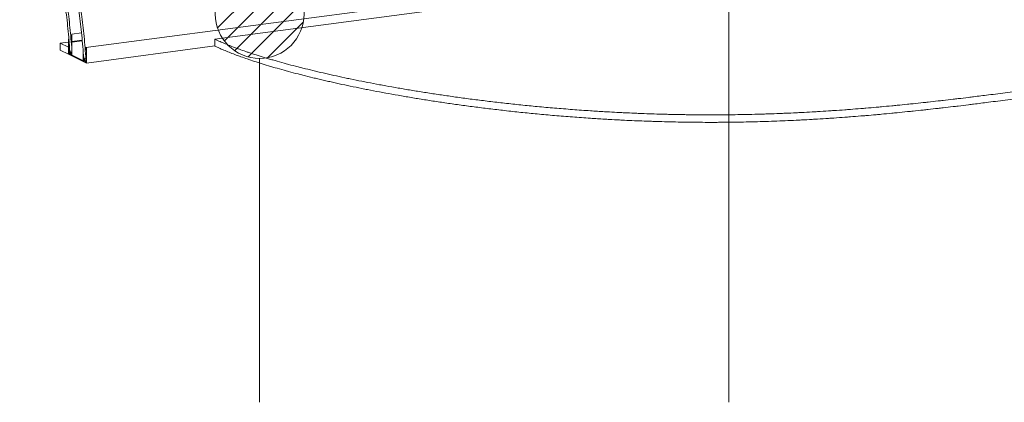
# Model space of a CAD drawing. Units: millimetres. Extents: x 336 to 9744, y 432 to 13920.
# Drawn here: x 1685 to 3815, y 6346 to 7174 of the extents above; entities that cross this region are included whole.
import ezdxf

# ---------------------------------------------------------------- set-up
doc = ezdxf.new("R2010")
doc.units = ezdxf.units.MM
doc.header["$LTSCALE"] = 48
for name, color, linetype, lineweight in [('Hatch (ISO)', 7, 'Continuous', 18), ('Sketch Geometry (ISO)', 7, 'Continuous', 20), ('Visible (ISO)', 7, 'Continuous', 18)]:
    doc.layers.add(name, color=color, linetype=linetype, lineweight=lineweight)

msp = doc.modelspace()

# ---------------------------------------------------------------- hatches: boundary and pattern name
at = {"layer": 'Hatch (ISO)'}
h = msp.add_hatch(dxfattribs=at)
h.set_pattern_fill('ANSI31', color=256, scale=243.84, style=0)
h.set_pattern_definition([(45, (0, 0), (-21.55261, 21.55261), [])])
edge = h.paths.add_edge_path()
edge.add_arc((2203.7, 7185.8), 96, 0, 360)

# ---------------------------------------------------------------- linework, layer by layer
at = {"layer": 'Sketch Geometry (ISO)', "linetype": 'Continuous'}
for p, q in [((3218.4, 7220.9), (3218.4, 6346.2)), ((2203.7, 7089.8), (2203.7, 6346.2))]:
    msp.add_line(p, q, dxfattribs=at)
at = {"layer": 'Sketch Geometry (ISO)'}
msp.add_circle((2203.7, 7185.8), 96, dxfattribs=at)
at = {"layer": 'Visible (ISO)'}
for p, q in [((3814.6, 7357.5), (2106.4, 7131.5)), ((2595.4, 7214), (1827.6, 7113.4)), ((1797.1, 7126.4), (1797.1, 7142.1)), ((1818.4, 7145.2), (1797.2, 7142.4)), ((1797.2, 7142.4), (1797.5, 7142.3)), ((1797.6, 7141.9), (1797.6, 7126.2)), ((1790.1, 7125.2), (1772.3, 7122.9)), ((1772.3, 7122.9), (1790.1, 7114.1)), ((1772.3, 7107.9), (1772.3, 7122.9)), ((1790.1, 7099.4), (1790.1, 7131.3)), ((1791.1, 7131.7), (1790.2, 7131.6)), ((1790.2, 7131.6), (1791.1, 7131.2)), ((1791.3, 7129.5), (1790.6, 7129.8)), ((1790.6, 7129.8), (1790.6, 7115.8)), ((1792.3, 7116), (1790.6, 7115.8)), ((1792.4, 7114.7), (1790.7, 7114.5)), ((1791.4, 7126.9), (1791.4, 7128)), ((1797.3, 7125.8), (1797.1, 7126.4)), ((1797.1, 7125.4), (1797.3, 7125.8)), ((1797.1, 7097.9), (1797.1, 7125.4)), ((1820, 7128.7), (1797.5, 7125.7)), ((1797.6, 7126.2), (1797.5, 7125.7)), ((1797.5, 7125.7), (1797.6, 7125.2)), ((1820, 7129.1), (1797.6, 7126.2)), ((1820.1, 7128.1), (1797.6, 7125.2)), ((1797.6, 7125.2), (1797.6, 7097.6)), ((2106.4, 7116.7), (1829.2, 7079.7)), ((2106.4, 7131.5), (2115.6, 7127.4)), ((2106.4, 7116.6), (2106.4, 7131.5)), ((2106.4, 7116.6), (2115.6, 7112.4)), ((1772.3, 7107.9), (1790.1, 7099.1)), ((1790.1, 7099.1), (1790.1, 7114.1)), ((1790.1, 7099.1), (1790.2, 7099.1)), ((1829.2, 7079.7), (1790.2, 7099)), ((1790.6, 7114.5), (1790.6, 7100.4)), ((1791.4, 7100.5), (1790.6, 7100.4)), ((1790.6, 7100.4), (1791.4, 7100.1)), ((1791.4, 7100.1), (1791.4, 7102.6)), ((1794.3, 7103.7), (1791.6, 7103.3)), ((1791.9, 7102.4), (1791.9, 7100.4)), ((1792.1, 7099.7), (1793.8, 7098.9)), ((1793, 7105.1), (1797.1, 7103)), ((1795.3, 7103.9), (1794.4, 7103.8)), ((1796.6, 7103.3), (1795.7, 7103.1)), ((1796.4, 7097.6), (1796.9, 7097.3)), ((1797.8, 7096.9), (1821.5, 7085.2)), ((1821.7, 7085.7), (1821.7, 7108.6)), ((1822.2, 7101.9), (1822.2, 7085.5)), ((1827.5, 7109.3), (1827.5, 7113.1)), ((1827.7, 7113.4), (1829.2, 7112.7)), ((1828.8, 7108.4), (1827.8, 7108.3)), ((1828.8, 7111.2), (1828, 7111.6)), ((1828, 7111.6), (1828, 7109)), ((1828.8, 7097), (1828.8, 7111.2)), ((1828.8, 7097), (1828.8, 7097)), ((1828.8, 7081.6), (1828.8, 7095.8)), ((1829.3, 7112.2), (1829.3, 7080.1)), ((1822.4, 7084.7), (1823, 7084.5)), ((1823, 7090.3), (1827.9, 7087.9)), ((1824.5, 7089.6), (1823.5, 7089.4)), ((1825.8, 7088.9), (1824.9, 7088.8)), ((1825.6, 7083.2), (1827.4, 7082.3)), ((1827.5, 7082.8), (1827.5, 7084.8)), ((1828.8, 7085.7), (1827.7, 7085.5)), ((1827.9, 7087.9), (1828.8, 7088)), ((1828, 7084.6), (1828, 7082)), ((1828.8, 7082.1), (1828, 7082)), ((1828, 7082), (1828.8, 7081.6))]:
    msp.add_line(p, q, dxfattribs=at)
at = {"layer": 'Visible (ISO)', "flags": 128}
for points in [[(1797.1, 7142.1, -0.12535), (1797.1, 7142.2, -0.12535), (1797.2, 7142.4, -0.051131), (1797.2, 7142.4, -0.051131), (1797.2, 7142.4)], [(1797.5, 7142.3, -0.034729), (1797.5, 7142.2, -0.034729), (1797.6, 7142.2, -0.058971), (1797.6, 7142, -0.058971), (1797.6, 7141.9)], [(1790.1, 7131.3, -0.125574), (1790.1, 7131.4, -0.125574), (1790.2, 7131.6, -0.051113), (1790.2, 7131.6, -0.051113), (1790.2, 7131.6)], [(1790.6, 7115.8, -0.034588), (1790.7, 7115.6, -0.066336), (1790.8, 7115.5, -0.026903), (1790.8, 7115.3, -0.023783), (1790.8, 7115, -0.037743), (1790.8, 7114.8, -0.063674), (1790.8, 7114.6, -0.113471), (1790.7, 7114.6, -0.051215), (1790.6, 7114.5)], [(1791.6, 7126, -0.023795), (1791.5, 7126.2, -0.023795), (1791.4, 7126.4, -0.030941), (1791.4, 7126.6, -0.030941), (1791.4, 7126.9)], [(1790.2, 7099, -0.034533), (1790.2, 7099.1, -0.034533), (1790.2, 7099.1, -0.058456), (1790.1, 7099.3, -0.058456), (1790.1, 7099.4)], [(1791.4, 7102.6, -0.126401), (1791.4, 7102.9, -0.127553), (1791.5, 7103.2, -0.050157), (1791.6, 7103.3, -0.251155), (1791.6, 7103.3, -0.210884), (1791.7, 7103.3, -0.033894), (1791.8, 7103, -0.059179), (1791.9, 7102.7, -0.058515), (1791.9, 7102.4)], [(1791.9, 7100.4, 0.058484), (1791.9, 7100.2, 0.058484), (1791.9, 7100, 0.034551), (1792, 7099.8, 0.034551), (1792.1, 7099.7)], [(1793.8, 7098.9, 0.057924), (1793.9, 7098.9, 0.129615), (1793.9, 7098.9, 0.066811), (1794, 7099, 0.020568), (1794, 7099.2, 0.038583), (1794, 7099.4, 0.033655), (1794, 7099.6)], [(1794, 7099.6, -0.009942), (1793.9, 7100.3, -0.018203), (1793.9, 7100.7, -0.001558), (1793.9, 7101.6, -0.009484), (1793.9, 7101.8, -0.012226), (1794, 7101.9, -0.00255), (1794, 7102.7, -0.025109), (1794.1, 7103, -0.012724), (1794.2, 7103.5)], [(1794.2, 7103.5, -0.24456), (1794.2, 7103.7, -0.308496), (1794.4, 7103.8, -0.112376), (1794.5, 7103.8, -0.11096), (1794.5, 7103.7, -0.050928), (1794.6, 7103.5, -0.039074), (1794.7, 7103.2, -0.016316), (1794.7, 7103, -0.009978), (1794.7, 7102.6, -0.039745), (1794.7, 7102.4, -0.023138), (1794.7, 7102)], [(1794.7, 7102, 0.019357), (1794.6, 7101.5, 0.035894), (1794.5, 7101.2, 0.00647), (1794.5, 7100.5, 0.016809), (1794.6, 7100.2, 0.021433), (1794.6, 7099.9, 0.014376), (1794.7, 7099.3, 0.043822), (1794.8, 7099, 0.05548), (1795, 7098.7, 0.122568), (1795.1, 7098.6, 0.194032), (1795.2, 7098.6, 0.158632), (1795.4, 7098.7, 0.081007), (1795.5, 7098.9, 0.026699), (1795.6, 7099.3, 0.032132), (1795.7, 7099.7, 0.014492), (1795.7, 7100, 0.005931), (1795.7, 7100.7, 0.031551), (1795.6, 7101, 0.01858), (1795.5, 7101.6)], [(1795.5, 7101.6, -0.024364), (1795.5, 7102, -0.036397), (1795.5, 7102.2, -0.011102), (1795.5, 7102.6, -0.019283), (1795.5, 7102.8, -0.06288), (1795.6, 7103, -0.14685), (1795.7, 7103.1, -0.210515), (1795.7, 7103.1, -0.068836), (1795.8, 7103.1, -0.171532), (1796, 7102.9, -0.170859), (1796, 7102.7)], [(1796, 7102.7, -0.010203), (1796.1, 7102, -0.019489), (1796.2, 7101.7, -0.001643), (1796.3, 7100.8, -0.009866), (1796.3, 7100.6, -0.009859), (1796.3, 7100.5, -0.00164), (1796.3, 7099.5, -0.019469), (1796.3, 7099.2, -0.010196), (1796.2, 7098.5)], [(1796.2, 7098.5, 0.025581), (1796.2, 7098.3, 0.03702), (1796.2, 7098.2, 0.012457), (1796.2, 7097.9, 0.023155), (1796.3, 7097.8, 0.069451), (1796.3, 7097.7, 0.033908), (1796.4, 7097.6)], [(1796.9, 7097.3, 0.051389), (1797, 7097.4, 0.051389), (1797.1, 7097.4, 0.126637), (1797.2, 7097.6, 0.126637), (1797.1, 7097.9)], [(1797.6, 7097.6, 0.058518), (1797.6, 7097.4, 0.058518), (1797.7, 7097.1, 0.034589), (1797.7, 7097, 0.034589), (1797.8, 7096.9)], [(1827.5, 7113.1, -0.12654), (1827.5, 7113.2, -0.12654), (1827.6, 7113.4, -0.051652), (1827.6, 7113.4, -0.051652), (1827.7, 7113.4)], [(1828, 7109, -0.126689), (1828.1, 7108.7, -0.127774), (1828, 7108.5, -0.05061), (1827.8, 7108.3, -0.249903), (1827.8, 7108.3, -0.210043), (1827.7, 7108.3, -0.034245), (1827.6, 7108.6, -0.059585), (1827.5, 7108.9, -0.058958), (1827.5, 7109.3)], [(1828.8, 7095.8, -0.034839), (1828.7, 7095.9, -0.066557), (1828.7, 7096, -0.027148), (1828.7, 7096.2, -0.023995), (1828.6, 7096.5, -0.038123), (1828.7, 7096.8, -0.064442), (1828.7, 7096.9, -0.114204), (1828.7, 7097, -0.051762), (1828.8, 7097)], [(1829.2, 7112.7, -0.034895), (1829.3, 7112.6, -0.034895), (1829.3, 7112.5, -0.059017), (1829.3, 7112.4, -0.059017), (1829.3, 7112.2)], [(1821.5, 7085.2, 0.051745), (1821.6, 7085.2, 0.051745), (1821.7, 7085.3, 0.12728), (1821.8, 7085.5, 0.12728), (1821.7, 7085.7)], [(1822.2, 7085.5, 0.058664), (1822.2, 7085.2, 0.058664), (1822.3, 7085, 0.034751), (1822.3, 7084.9, 0.034751), (1822.4, 7084.7)], [(1823, 7084.5, 0.058389), (1823.1, 7084.5, 0.130159), (1823.1, 7084.5, 0.067326), (1823.1, 7084.6, 0.020781), (1823.2, 7084.8, 0.03884), (1823.2, 7085, 0.03393), (1823.2, 7085.2)], [(1823.2, 7085.2, -0.010014), (1823.1, 7085.9, -0.018323), (1823.1, 7086.3, -0.001579), (1823.1, 7087.2, -0.009553), (1823.1, 7087.4, -0.012324), (1823.1, 7087.5, -0.002589), (1823.2, 7088.4, -0.025296), (1823.2, 7088.6, -0.012827), (1823.4, 7089.2)], [(1823.4, 7089.2, -0.242796), (1823.4, 7089.4, -0.306641), (1823.5, 7089.4, -0.112696), (1823.6, 7089.4, -0.110851), (1823.7, 7089.3, -0.050889), (1823.8, 7089.1, -0.039212), (1823.8, 7088.8, -0.016487), (1823.9, 7088.6, -0.010103), (1823.9, 7088.2, -0.039997), (1823.9, 7088, -0.023305), (1823.8, 7087.6)], [(1823.8, 7087.6, 0.019503), (1823.7, 7087.1, 0.036136), (1823.7, 7086.8, 0.006559), (1823.7, 7086.1, 0.016947), (1823.7, 7085.8, 0.021547), (1823.8, 7085.5, 0.014516), (1823.9, 7084.9, 0.043926), (1824, 7084.6, 0.055324), (1824.1, 7084.3, 0.122192), (1824.3, 7084.2, 0.193012), (1824.4, 7084.2, 0.158404), (1824.5, 7084.3, 0.081464), (1824.7, 7084.5, 0.027046), (1824.8, 7084.9, 0.032387), (1824.8, 7085.3, 0.01461), (1824.8, 7085.6, 0.006008), (1824.9, 7086.3, 0.031733), (1824.8, 7086.6, 0.018715), (1824.7, 7087.2)], [(1824.7, 7087.2, -0.024549), (1824.7, 7087.6, -0.0366), (1824.7, 7087.8, -0.011243), (1824.7, 7088.2, -0.019547), (1824.7, 7088.4, -0.063284), (1824.8, 7088.6, -0.146953), (1824.8, 7088.7, -0.209996), (1824.9, 7088.7, -0.068877), (1825, 7088.7, -0.170542), (1825.2, 7088.5, -0.169857), (1825.2, 7088.3)], [(1825.2, 7088.3, -0.010269), (1825.3, 7087.6, -0.0196), (1825.4, 7087.3, -0.001663), (1825.4, 7086.4, -0.00993), (1825.5, 7086.2, -0.009933), (1825.5, 7086.1, -0.001664), (1825.5, 7085.1, -0.019607), (1825.4, 7084.8, -0.010272), (1825.4, 7084.1)], [(1825.4, 7084.1, 0.02574), (1825.4, 7083.9, 0.037231), (1825.4, 7083.7, 0.012576), (1825.4, 7083.5, 0.02329), (1825.4, 7083.4, 0.069592), (1825.5, 7083.3, 0.034068), (1825.6, 7083.2)], [(1827.4, 7082.3, 0.05183), (1827.4, 7082.3, 0.05183), (1827.5, 7082.4, 0.127431), (1827.6, 7082.6, 0.127431), (1827.5, 7082.8)], [(1827.5, 7084.8, -0.127344), (1827.5, 7085.1, -0.128416), (1827.6, 7085.3, -0.050761), (1827.7, 7085.5, -0.249818), (1827.8, 7085.5, -0.209621), (1827.8, 7085.5, -0.034182), (1828, 7085.2, -0.059344), (1828, 7084.9, -0.058729), (1828, 7084.6)], [(1829.3, 7080.1, -0.127527), (1829.3, 7079.9, -0.127527), (1829.3, 7079.8, -0.051867), (1829.3, 7079.8, -0.051867), (1829.2, 7079.7)]]:
    msp.add_lwpolyline(points, format="xyb", dxfattribs=at)
at = {"layer": 'Visible (ISO)'}
for points, degree, knots in [([(1823, 10099.9), (1823, 9979.5), (1901.8, 9828.2), (2292.5, 8970.8), (1449.6, 7928.4), (1796.6, 7530.3), (1823, 7090.3)], 4, [0, 0, 0, 0, 0, 0.256882, 0.45563, 1, 1, 1, 1, 1]), ([(1793, 10091.9), (1793, 9972.4), (1871.4, 9822.2), (2260.1, 8971.3), (1421.7, 7937), (1766.8, 7541.7), (1793, 7105.1)], 4, [0, 0, 0, 0, 0, 0.256882, 0.45563, 1, 1, 1, 1, 1]), ([(1828.1, 10088.1), (1831.7, 9973.4), (1912.4, 9816.6), (2292.2, 8963.7), (1454.1, 7927), (1801.5, 7528.4), (1827.9, 7087.9)], 4, [0.0071094, 0.0071094, 0.0071094, 0.0071094, 0.0071094, 0.2568823, 0.4556303, 1, 1, 1, 1, 1]), ([(1798.8, 10065.7), (1806, 9957.8), (1888.1, 9796.8), (2252.1, 8959.4), (1432.6, 7943.6), (1766.8, 7545.5), (1797.1, 7114.2)], 4, [0.0150806, 0.0150806, 0.0150806, 0.0150806, 0.0150806, 0.2568823, 0.4556303, 0.996389, 0.996389, 0.996389, 0.996389, 0.996389]), ([(2115.6, 7127.4), (2119, 7125.9), (2126, 7122.8), (2135.6, 7118.9), (2145.7, 7114.9), (2154.2, 7111.7), (2165.3, 7107.7), (2174.6, 7104.5), (2187, 7100.3), (2197.7, 7096.9), (2212, 7092.4), (2224.2, 7088.7), (2240, 7084.2), (2253, 7080.5), (2269.6, 7076), (2283.2, 7072.5), (2300.8, 7068), (2315.1, 7064.5), (2333.6, 7060.1), (2348.6, 7056.6), (2367.9, 7052.3), (2383.7, 7048.9), (2403.9, 7044.6), (2420.5, 7041.3), (2441.5, 7037.1), (2458.8, 7033.8), (2480.9, 7029.7), (2499, 7026.5), (2522, 7022.6), (2540.8, 7019.4), (2565, 7015.6), (2584.6, 7012.6), (2609.7, 7008.9), (2630.3, 7006), (2656.7, 7002.4), (2678.2, 6999.6), (2705.7, 6996.3), (2728.2, 6993.7), (2757.2, 6990.5), (2780.7, 6988), (2810.8, 6985.1), (2835.7, 6982.9), (2867.6, 6980.3), (2893.5, 6978.3), (2923, 6976.3), (2943.2, 6975), (2964.1, 6973.8), (2978.5, 6973), (2996.5, 6972.2), (3010.8, 6971.5), (3028.6, 6970.8), (3042.8, 6970.2), (3061, 6969.6), (3076, 6969.2), (3095.4, 6968.7), (3111.1, 6968.4), (3130.7, 6968.1), (3146.3, 6967.9), (3165.7, 6967.8), (3181, 6967.8), (3200.5, 6967.9), (3216.3, 6968), (3236.3, 6968.2), (3252.5, 6968.5), (3272.7, 6968.9), (3288.8, 6969.4), (3308.8, 6970), (3324.8, 6970.6), (3344.6, 6971.4), (3360.3, 6972.1), (3379.8, 6973), (3395.3, 6973.9), (3414.7, 6975), (3430.3, 6976), (3449.9, 6977.3), (3465.7, 6978.4), (3485.2, 6979.9), (3500.5, 6981.1), (3519.1, 6982.6), (3533.9, 6983.9), (3552.5, 6985.6), (3567.5, 6987), (3586.4, 6988.8), (3601.7, 6990.3), (3620.7, 6992.3), (3635.5, 6993.8), (3653.5, 6995.8), (3667.8, 6997.4), (3685.7, 6999.4), (3700.3, 7001.1), (3718.6, 7003.2), (3733.4, 7005), (3755.1, 7007.7), (3776.3, 7010.3), (3807.9, 7014.4), (3836.1, 7018.1), (3871.3, 7022.8), (3899.3, 7026.6), (3933.8, 7031.5), (3961.3, 7035.3), (3995.7, 7040.2), (4023, 7044.2), (4056.8, 7049.1), (4083.8, 7053), (4117.5, 7057.9), (4144.4, 7061.9), (4177.7, 7066.8), (4204.3, 7070.6), (4237.6, 7075.5), (4264.2, 7079.4), (4297.3, 7084.1), (4323.8, 7087.9), (4356.9, 7092.6), (4383.4, 7096.3), (4416.5, 7100.9), (4442.9, 7104.5), (4476.1, 7109), (4502.6, 7112.5), (4535.6, 7116.9), (4562.1, 7120.3), (4595.4, 7124.5), (4621.9, 7127.8), (4655.1, 7131.9), (4681.7, 7135), (4715, 7138.9), (4741.6, 7142), (4774.9, 7145.7), (4801.6, 7148.7), (4835, 7152.3), (4861.8, 7155.1), (4895.2, 7158.5), (4922, 7161.1), (4955.5, 7164.4), (4982.3, 7166.9), (5015.8, 7170), (5042.7, 7172.4), (5076.3, 7175.3), (5103.2, 7177.5), (5136.8, 7180.2), (5163.7, 7182.3), (5197.3, 7184.9), (5224.3, 7186.8), (5257.9, 7189.2), (5284.8, 7191), (5318.5, 7193.2), (5345.5, 7194.9), (5379.1, 7196.9), (5406.1, 7198.4), (5439.7, 7200.3), (5466.7, 7201.7), (5500.3, 7203.3), (5527.2, 7204.6), (5560.9, 7206), (5587.8, 7207.2), (5621.4, 7208.5), (5648.3, 7209.4), (5681.9, 7210.6), (5708.7, 7211.4), (5742.3, 7212.3), (5769.1, 7213), (5802.6, 7213.8), (5829.3, 7214.3), (5862.8, 7214.9), (5889.5, 7215.3), (5922.9, 7215.8), (5949.5, 7216), (5982.9, 7216.3), (6009.5, 7216.4), (6042.7, 7216.5), (6069.2, 7216.5), (6102.4, 7216.4), (6128.9, 7216.3), (6162, 7216), (6188.4, 7215.8), (6221.4, 7215.4), (6247.8, 7215), (6280.7, 7214.5), (6307.1, 7214), (6340, 7213.3), (6366.3, 7212.7), (6399.1, 7211.9), (6425.4, 7211.3), (6458.2, 7210.3), (6484.5, 7209.6), (6517.3, 7208.6), (6543.5, 7207.7), (6576.5, 7206.6), (6602.8, 7205.7), (6635.6, 7204.5), (6662, 7203.6), (6695.1, 7202.3), (6721.6, 7201.3), (6751.2, 7200.2), (6771, 7199.5), (6791.1, 7198.7), (6804.6, 7198.2), (6821.3, 7197.6), (6834.7, 7197.1), (6851.3, 7196.5), (6864.5, 7196.1), (6884.6, 7195.4), (6904.8, 7194.7), (6935.3, 7193.6), (6962.3, 7192.8), (6996, 7191.8), (7023, 7191.1), (7057, 7190.2), (7084.2, 7189.6), (7118.2, 7189), (7145.4, 7188.6), (7179.6, 7188.2), (7206.8, 7188), (7240.8, 7187.9), (7268, 7187.9), (7301.9, 7188.1), (7328.9, 7188.3), (7362.5, 7188.8), (7389.2, 7189.3), (7422.4, 7190.2), (7448.8, 7191), (7481.5, 7192.2), (7507.4, 7193.3), (7539.4, 7194.8), (7564.8, 7196.2), (7596.1, 7198.1), (7620.9, 7199.7), (7651.3, 7201.9), (7675.3, 7203.8), (7704.9, 7206.3), (7728.1, 7208.5), (7756.7, 7211.3), (7779.1, 7213.7), (7806.6, 7216.9), (7828.2, 7219.5), (7854.6, 7222.9), (7875.3, 7225.7), (7900.5, 7229.4), (7920.2, 7232.5), (7944.2, 7236.4), (7962.9, 7239.6), (7985.5, 7243.7), (8003, 7247.1), (8024.3, 7251.4), (8040.7, 7255), (8060.4, 7259.5), (8075.6, 7263.1), (8093.8, 7267.8), (8107.8, 7271.6), (8124.5, 7276.4), (8137.2, 7280.3), (8152.3, 7285.2), (8163.7, 7289.2), (8177.3, 7294.2), (8187.5, 7298.3), (8199.5, 7303.3), (8208.6, 7307.4), (8219.1, 7312.6), (8227, 7316.7), (8236.2, 7321.9), (8243, 7326), (8250.8, 7331.3), (8256.6, 7335.4), (8263.2, 7340.6), (8268, 7344.8), (8273.5, 7350), (8277.5, 7354.2), (8282, 7359.4), (8285.2, 7363.5), (8288.7, 7368.7), (8291.2, 7372.8), (8294, 7377.9), (8295.9, 7382.1), (8298, 7387.2), (8299.3, 7391.2), (8300.7, 7395.8), (8301.4, 7398.8), (8302.1, 7401.9), (8302.4, 7403.9), (8303, 7406.9), (8303.4, 7409.9), (8303.9, 7414.4), (8304.2, 7418.4), (8304.5, 7424.3), (8304.6, 7430.2), (8304.5, 7439), (8304.1, 7446.7), (8303.5, 7456.3), (8303, 7463.9), (8302.3, 7473.3), (8301.9, 7480.8), (8301.5, 7490), (8301.4, 7497.3), (8301.6, 7506.3), (8302, 7513.5), (8302.9, 7522.3), (8303.9, 7529.3), (8305.6, 7538), (8307.4, 7544.8), (8310.2, 7553.3), (8312.8, 7560), (8316.6, 7568.2), (8320.2, 7574.7), (8325.2, 7582.8), (8329.6, 7589.2), (8335.8, 7597), (8341.3, 7603.3), (8348.8, 7610.9), (8355.3, 7617), (8364, 7624.5), (8371.5, 7630.4), (8381.6, 7637.6), (8390.1, 7643.4), (8401.5, 7650.4), (8411.1, 7656), (8423.8, 7662.9), (8434.4, 7668.3), (8448.4, 7674.9), (8460.1, 7680.2), (8475.5, 7686.6), (8488.3, 7691.7), (8504.9, 7697.9), (8518.7, 7702.8), (8536.7, 7708.8), (8551.6, 7713.5), (8570.9, 7719.3), (8586.9, 7723.9), (8607.4, 7729.5), (8624.4, 7733.8), (8646.3, 7739.2), (8664.3, 7743.4), (8687.4, 7748.5), (8706.4, 7752.5), (8730.7, 7757.5), (8750.6, 7761.3), (8776.1, 7766), (8796.9, 7769.6), (8823.5, 7774.1), (8845.2, 7777.6), (8872.8, 7781.9), (8895.2, 7785.2), (8923.8, 7789.2), (8947, 7792.4), (8969.7, 7795.4), (8980.8, 7796.8), (8986, 7797.5)], 3, [0, 0, 0, 0, 0.0029675, 0.0059351, 0.0074189, 0.0103864, 0.0118702, 0.0148377, 0.0163215, 0.0194674, 0.0211295, 0.0244538, 0.0261159, 0.029413, 0.0310479, 0.0343177, 0.0359527, 0.0392204, 0.0408532, 0.0441188, 0.0457515, 0.0490373, 0.0506903, 0.0539963, 0.0556493, 0.058998, 0.0606938, 0.0640853, 0.0657811, 0.069241, 0.0710051, 0.0745334, 0.0762975, 0.079926, 0.0817904, 0.0855191, 0.0873835, 0.0912552, 0.0932626, 0.0972774, 0.0992848, 0.1035023, 0.1057124, 0.1101327, 0.1123428, 0.1157985, 0.1170441, 0.1195353, 0.1207808, 0.123272, 0.1245176, 0.1270087, 0.1282543, 0.1309143, 0.1323287, 0.1351575, 0.1365719, 0.1394007, 0.1408152, 0.143644, 0.1450584, 0.1479977, 0.1495226, 0.1525724, 0.1540974, 0.1571472, 0.1586721, 0.1617219, 0.1632468, 0.166249, 0.1677263, 0.1706809, 0.1721582, 0.1751128, 0.1765901, 0.1795447, 0.181022, 0.1838341, 0.1851689, 0.1878384, 0.1891732, 0.1918428, 0.1931776, 0.1958472, 0.197182, 0.1997088, 0.2009008, 0.2032847, 0.2044767, 0.2068607, 0.2080527, 0.2104366, 0.2116286, 0.2149748, 0.217129, 0.2214374, 0.2235917, 0.2277234, 0.2297008, 0.2336558, 0.2356333, 0.2394512, 0.2412916, 0.2449725, 0.2468129, 0.2503847, 0.252116, 0.2555787, 0.25731, 0.2606865, 0.2623316, 0.2656218, 0.2672669, 0.270492, 0.272072, 0.2752319, 0.2768119, 0.2799212, 0.2814506, 0.2845093, 0.2860386, 0.289057, 0.290546, 0.293524, 0.295013, 0.2979584, 0.2994148, 0.3023275, 0.3037838, 0.3066699, 0.3080995, 0.3109589, 0.3123885, 0.315226, 0.3166339, 0.3194496, 0.3208575, 0.3236556, 0.3250459, 0.3278264, 0.3292167, 0.3319835, 0.3333601, 0.3361132, 0.3374898, 0.3402329, 0.3415995, 0.3443327, 0.3456993, 0.3484264, 0.3497869, 0.3525079, 0.3538684, 0.3565879, 0.3579469, 0.3606649, 0.362024, 0.364745, 0.366107, 0.3688311, 0.3701931, 0.3729243, 0.3742935, 0.3770319, 0.3784011, 0.3811508, 0.3825314, 0.3852925, 0.3866731, 0.3894501, 0.3908466, 0.3936395, 0.395036, 0.3978501, 0.3992677, 0.402103, 0.4035206, 0.4063836, 0.4078288, 0.4107194, 0.4121646, 0.4150912, 0.4165724, 0.4195349, 0.4210162, 0.4240258, 0.4255542, 0.4286109, 0.4301393, 0.4332584, 0.4348491, 0.4380306, 0.4396213, 0.4420476, 0.4428832, 0.4445544, 0.44539, 0.4470611, 0.4478967, 0.4495679, 0.4504034, 0.4529963, 0.4547537, 0.4582683, 0.4600256, 0.4636251, 0.4654673, 0.4691516, 0.4709937, 0.4747514, 0.476667, 0.4804981, 0.4824136, 0.4862934, 0.4882577, 0.4921862, 0.4941505, 0.4980939, 0.500073, 0.5040313, 0.5060105, 0.509952, 0.5119143, 0.515839, 0.5178014, 0.5216901, 0.5236165, 0.5274692, 0.5293956, 0.5332092, 0.5350963, 0.5388707, 0.5407579, 0.5445041, 0.5463631, 0.550081, 0.55194, 0.5556461, 0.5574932, 0.5611873, 0.5630344, 0.5667228, 0.568564, 0.5722466, 0.5740878, 0.5777601, 0.5795911, 0.5832531, 0.5850841, 0.5887237, 0.5905323, 0.5941496, 0.5959582, 0.5995374, 0.6013081, 0.6048495, 0.6066202, 0.6101095, 0.6118282, 0.6152655, 0.6169841, 0.6203599, 0.622017, 0.6253312, 0.6269883, 0.6302367, 0.631828, 0.6350106, 0.6366019, 0.6397188, 0.6412443, 0.6442955, 0.645821, 0.6488092, 0.6502718, 0.6524657, 0.653197, 0.6546596, 0.6553909, 0.6575287, 0.6589353, 0.6617484, 0.663155, 0.6672806, 0.6699998, 0.6753593, 0.6779998, 0.6832146, 0.6857891, 0.6908824, 0.6934014, 0.6983925, 0.7008648, 0.7057699, 0.7082028, 0.7130356, 0.7154354, 0.7202076, 0.7225799, 0.7273017, 0.7296512, 0.7343318, 0.7366629, 0.7413107, 0.7436274, 0.7482502, 0.7505563, 0.7551616, 0.7574607, 0.7620557, 0.7643516, 0.7689438, 0.7712401, 0.7758361, 0.7781359, 0.7827417, 0.7850477, 0.789668, 0.7919824, 0.7966216, 0.7989463, 0.8036077, 0.8059445, 0.8106312, 0.8129812, 0.8176956, 0.8200601, 0.8248043, 0.8271841, 0.8319598, 0.8343557, 0.8391644, 0.8415772, 0.8464203, 0.8488506, 0.8537294, 0.856178, 0.8610941, 0.8635618, 0.8685172, 0.8710049, 0.8760019, 0.8785112, 0.8806982, 0.8806982, 0.8806982, 0.8806982]), ([(2115.6, 7112.4), (2119, 7110.9), (2126, 7107.8), (2135.6, 7103.9), (2145.7, 7099.9), (2154.2, 7096.7), (2165.3, 7092.6), (2174.6, 7089.4), (2187, 7085.2), (2197.7, 7081.7), (2212, 7077.2), (2224.2, 7073.5), (2240, 7068.9), (2253, 7065.2), (2269.6, 7060.7), (2283.2, 7057.1), (2300.8, 7052.6), (2315.1, 7049), (2333.6, 7044.6), (2348.6, 7041.1), (2367.9, 7036.7), (2383.7, 7033.3), (2403.9, 7029), (2420.5, 7025.6), (2441.5, 7021.4), (2458.8, 7018.1), (2480.9, 7014), (2499, 7010.8), (2522, 7006.8), (2540.8, 7003.6), (2565, 6999.8), (2584.6, 6996.7), (2609.7, 6993), (2630.3, 6990.1), (2656.7, 6986.5), (2678.2, 6983.7), (2705.7, 6980.3), (2728.2, 6977.7), (2757.2, 6974.4), (2780.7, 6972), (2810.8, 6969.1), (2835.7, 6966.8), (2867.6, 6964.2), (2893.5, 6962.2), (2923, 6960.1), (2943.2, 6958.9), (2964.1, 6957.7), (2978.5, 6956.9), (2996.5, 6956), (3010.8, 6955.3), (3028.6, 6954.6), (3042.8, 6954.1), (3061, 6953.5), (3076, 6953), (3095.4, 6952.5), (3111.1, 6952.2), (3130.7, 6951.9), (3146.3, 6951.7), (3165.7, 6951.6), (3181, 6951.6), (3200.5, 6951.6), (3216.3, 6951.8), (3236.3, 6952), (3252.5, 6952.3), (3272.7, 6952.7), (3288.8, 6953.2), (3308.8, 6953.8), (3324.8, 6954.4), (3344.6, 6955.2), (3360.3, 6955.9), (3379.8, 6956.9), (3395.3, 6957.7), (3414.7, 6958.9), (3430.3, 6959.8), (3449.9, 6961.2), (3465.7, 6962.3), (3485.2, 6963.8), (3500.5, 6965), (3519.1, 6966.5), (3533.9, 6967.8), (3552.5, 6969.5), (3567.5, 6970.9), (3586.4, 6972.8), (3601.7, 6974.3), (3620.7, 6976.2), (3635.5, 6977.8), (3653.5, 6979.8), (3667.8, 6981.4), (3685.7, 6983.4), (3700.3, 6985.1), (3718.6, 6987.3), (3733.4, 6989.1), (3755.1, 6991.8), (3776.3, 6994.5), (3807.9, 6998.5), (3836.1, 7002.3), (3871.3, 7007), (3899.3, 7010.9), (3933.8, 7015.7), (3961.3, 7019.7), (3995.7, 7024.6), (4023, 7028.6), (4056.8, 7033.5), (4083.8, 7037.5), (4117.5, 7042.4), (4144.4, 7046.4), (4177.7, 7051.3), (4204.3, 7055.2), (4237.6, 7060.1), (4264.2, 7064), (4297.3, 7068.8), (4323.8, 7072.6), (4356.9, 7077.4), (4383.4, 7081.1), (4416.5, 7085.7), (4442.9, 7089.4), (4476.1, 7093.9), (4502.6, 7097.5), (4535.6, 7101.8), (4562.1, 7105.3), (4595.4, 7109.5), (4621.9, 7112.8), (4655.1, 7116.9), (4681.7, 7120.1), (4715, 7124.1), (4741.6, 7127.2), (4774.9, 7130.9), (4801.6, 7133.9), (4835, 7137.5), (4861.8, 7140.3), (4895.2, 7143.8), (4922, 7146.4), (4955.5, 7149.7), (4982.3, 7152.3), (5015.8, 7155.4), (5042.7, 7157.8), (5076.3, 7160.7), (5103.2, 7162.9), (5136.8, 7165.7), (5163.7, 7167.8), (5197.3, 7170.4), (5224.3, 7172.3), (5257.9, 7174.7), (5284.8, 7176.6), (5318.5, 7178.8), (5345.5, 7180.5), (5379.1, 7182.5), (5406.1, 7184), (5439.7, 7185.9), (5466.7, 7187.3), (5500.3, 7189), (5527.2, 7190.2), (5560.9, 7191.7), (5587.8, 7192.8), (5621.4, 7194.1), (5648.3, 7195.1), (5681.9, 7196.2), (5708.7, 7197.1), (5742.3, 7198), (5769.1, 7198.7), (5802.6, 7199.5), (5829.3, 7200.1), (5862.8, 7200.7), (5889.5, 7201.1), (5922.9, 7201.5), (5949.5, 7201.8), (5982.9, 7202), (6009.5, 7202.1), (6042.7, 7202.2), (6069.2, 7202.2), (6102.4, 7202.2), (6128.9, 7202), (6162, 7201.8), (6188.4, 7201.5), (6221.4, 7201.1), (6247.8, 7200.8), (6280.7, 7200.2), (6307.1, 7199.7), (6340, 7199.1), (6366.3, 7198.5), (6399.1, 7197.7), (6425.4, 7197), (6458.2, 7196), (6484.5, 7195.3), (6517.3, 7194.2), (6543.5, 7193.4), (6576.5, 7192.3), (6602.8, 7191.3), (6635.6, 7190.2), (6662, 7189.2), (6695.1, 7188), (6721.6, 7187), (6751.2, 7185.8), (6771, 7185.1), (6791.1, 7184.3), (6804.6, 7183.8), (6821.3, 7183.2), (6834.7, 7182.7), (6851.3, 7182.1), (6864.5, 7181.6), (6884.6, 7180.9), (6904.8, 7180.2), (6935.3, 7179.2), (6962.3, 7178.4), (6996, 7177.4), (7023, 7176.6), (7057, 7175.8), (7084.2, 7175.2), (7118.2, 7174.5), (7145.4, 7174.1), (7179.6, 7173.7), (7206.8, 7173.5), (7240.8, 7173.4), (7268, 7173.4), (7301.9, 7173.6), (7328.9, 7173.8), (7362.5, 7174.3), (7389.2, 7174.9), (7422.4, 7175.7), (7448.8, 7176.5), (7481.5, 7177.7), (7507.4, 7178.8), (7539.4, 7180.4), (7564.8, 7181.8), (7596.1, 7183.7), (7620.9, 7185.3), (7651.3, 7187.5), (7675.3, 7189.4), (7704.9, 7192), (7728.1, 7194.2), (7756.7, 7197), (7779.1, 7199.5), (7806.6, 7202.6), (7828.2, 7205.3), (7854.6, 7208.7), (7875.3, 7211.6), (7900.5, 7215.3), (7920.2, 7218.3), (7944.2, 7222.3), (7962.9, 7225.5), (7985.5, 7229.7), (8003, 7233.1), (8024.3, 7237.4), (8040.7, 7241), (8060.4, 7245.6), (8075.6, 7249.3), (8093.8, 7254), (8107.8, 7257.8), (8124.5, 7262.6), (8137.2, 7266.5), (8152.3, 7271.5), (8163.7, 7275.5), (8177.3, 7280.6), (8187.5, 7284.6), (8199.5, 7289.8), (8208.6, 7293.9), (8219.1, 7299.1), (8227, 7303.2), (8236.2, 7308.4), (8243, 7312.6), (8250.8, 7317.9), (8256.6, 7322.1), (8263.2, 7327.3), (8268, 7331.5), (8273.5, 7336.8), (8277.5, 7341), (8282, 7346.2), (8285.2, 7350.4), (8288.7, 7355.6), (8291.2, 7359.8), (8294, 7365), (8295.9, 7369.1), (8298, 7374.2), (8299.3, 7378.4), (8300.7, 7383), (8301.4, 7386), (8302.1, 7389.1), (8302.4, 7391.1), (8303, 7394.2), (8303.4, 7397.2), (8303.9, 7401.7), (8304.2, 7405.7), (8304.5, 7411.4), (8304.6, 7415.1), (8304.6, 7417.8)], 3, [0, 0, 0, 0, 0.0029675, 0.0059351, 0.0074189, 0.0103864, 0.0118702, 0.0148377, 0.0163215, 0.0194674, 0.0211295, 0.0244538, 0.0261159, 0.029413, 0.0310479, 0.0343177, 0.0359527, 0.0392204, 0.0408532, 0.0441188, 0.0457515, 0.0490373, 0.0506903, 0.0539963, 0.0556493, 0.058998, 0.0606938, 0.0640853, 0.0657811, 0.069241, 0.0710051, 0.0745334, 0.0762975, 0.079926, 0.0817904, 0.0855191, 0.0873835, 0.0912552, 0.0932626, 0.0972774, 0.0992848, 0.1035023, 0.1057124, 0.1101327, 0.1123428, 0.1157985, 0.1170441, 0.1195353, 0.1207808, 0.123272, 0.1245176, 0.1270087, 0.1282543, 0.1309143, 0.1323287, 0.1351575, 0.1365719, 0.1394007, 0.1408152, 0.143644, 0.1450584, 0.1479977, 0.1495226, 0.1525724, 0.1540974, 0.1571472, 0.1586721, 0.1617219, 0.1632468, 0.166249, 0.1677263, 0.1706809, 0.1721582, 0.1751128, 0.1765901, 0.1795447, 0.181022, 0.1838341, 0.1851689, 0.1878384, 0.1891732, 0.1918428, 0.1931776, 0.1958472, 0.197182, 0.1997088, 0.2009008, 0.2032847, 0.2044767, 0.2068607, 0.2080527, 0.2104366, 0.2116286, 0.2149748, 0.217129, 0.2214374, 0.2235917, 0.2277234, 0.2297008, 0.2336558, 0.2356333, 0.2394512, 0.2412916, 0.2449725, 0.2468129, 0.2503847, 0.252116, 0.2555787, 0.25731, 0.2606865, 0.2623316, 0.2656218, 0.2672669, 0.270492, 0.272072, 0.2752319, 0.2768119, 0.2799212, 0.2814506, 0.2845093, 0.2860386, 0.289057, 0.290546, 0.293524, 0.295013, 0.2979584, 0.2994148, 0.3023275, 0.3037838, 0.3066699, 0.3080995, 0.3109589, 0.3123885, 0.315226, 0.3166339, 0.3194496, 0.3208575, 0.3236556, 0.3250459, 0.3278264, 0.3292167, 0.3319835, 0.3333601, 0.3361132, 0.3374898, 0.3402329, 0.3415995, 0.3443327, 0.3456993, 0.3484264, 0.3497869, 0.3525079, 0.3538684, 0.3565879, 0.3579469, 0.3606649, 0.362024, 0.364745, 0.366107, 0.3688311, 0.3701931, 0.3729243, 0.3742935, 0.3770319, 0.3784011, 0.3811508, 0.3825314, 0.3852925, 0.3866731, 0.3894501, 0.3908466, 0.3936395, 0.395036, 0.3978501, 0.3992677, 0.402103, 0.4035206, 0.4063836, 0.4078288, 0.4107194, 0.4121646, 0.4150912, 0.4165724, 0.4195349, 0.4210162, 0.4240258, 0.4255542, 0.4286109, 0.4301393, 0.4332584, 0.4348491, 0.4380306, 0.4396213, 0.4420476, 0.4428832, 0.4445544, 0.44539, 0.4470611, 0.4478967, 0.4495679, 0.4504034, 0.4529963, 0.4547537, 0.4582683, 0.4600256, 0.4636251, 0.4654673, 0.4691516, 0.4709937, 0.4747514, 0.476667, 0.4804981, 0.4824136, 0.4862934, 0.4882577, 0.4921862, 0.4941505, 0.4980939, 0.500073, 0.5040313, 0.5060105, 0.509952, 0.5119143, 0.515839, 0.5178014, 0.5216901, 0.5236165, 0.5274692, 0.5293956, 0.5332092, 0.5350963, 0.5388707, 0.5407579, 0.5445041, 0.5463631, 0.550081, 0.55194, 0.5556461, 0.5574932, 0.5611873, 0.5630344, 0.5667228, 0.568564, 0.5722466, 0.5740878, 0.5777601, 0.5795911, 0.5832531, 0.5850841, 0.5887237, 0.5905323, 0.5941496, 0.5959582, 0.5995374, 0.6013081, 0.6048495, 0.6066202, 0.6101095, 0.6118282, 0.6152655, 0.6169841, 0.6203599, 0.622017, 0.6253312, 0.6269883, 0.6302367, 0.631828, 0.6350106, 0.6366019, 0.6397188, 0.6412443, 0.6442955, 0.645821, 0.6488092, 0.6502718, 0.6524657, 0.653197, 0.6546596, 0.6553909, 0.6575287, 0.6589353, 0.6617484, 0.663155, 0.6669156, 0.6669156, 0.6669156, 0.6669156])]:
    msp.add_open_spline(points, degree=degree, knots=knots, dxfattribs=at)

doc.saveas('drawing.dxf')
